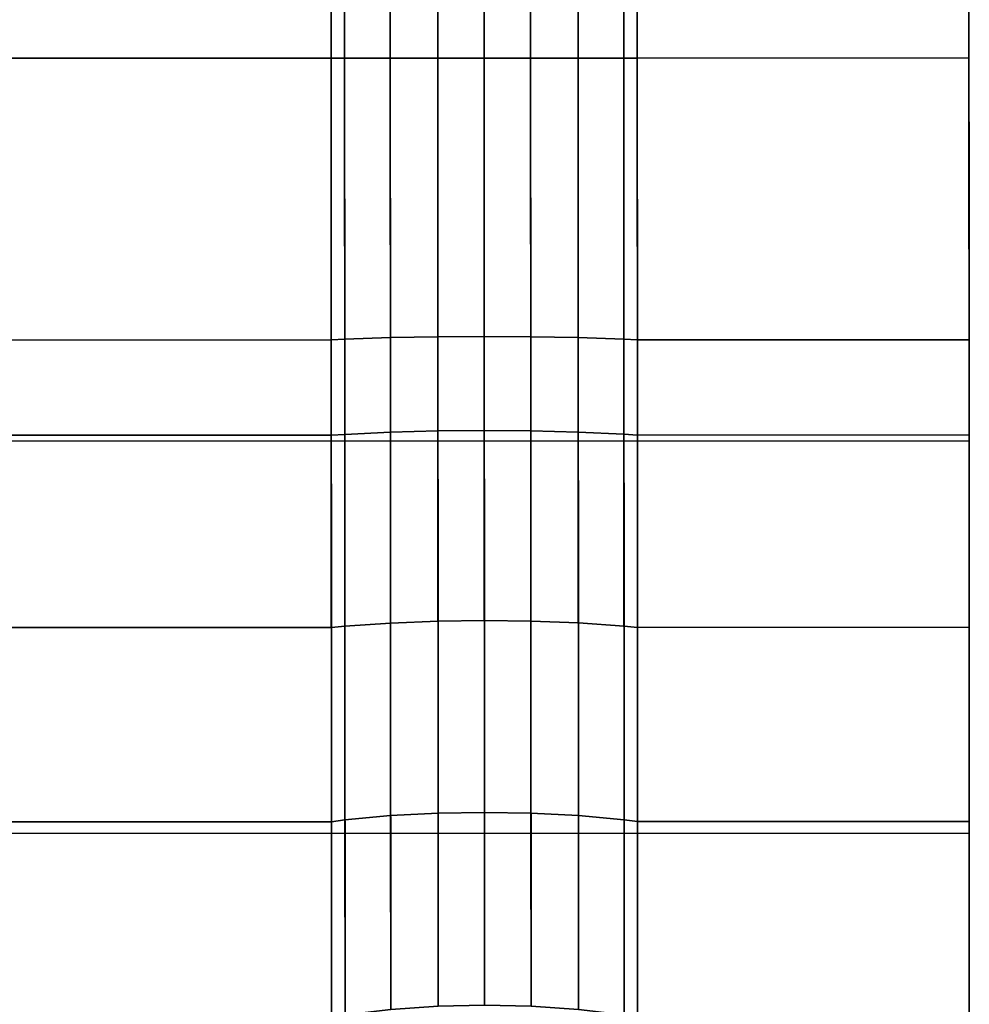
# Model space of a CAD drawing. Extents: x -0.99 to 0.01, y -0.03 to 0.03.
# Drawn here: x 0 to 0.01, y -0.01 to 0 of the extents above; entities that cross this region are included whole.
import ezdxf

# ---------------------------------------------------------------- set-up
doc = ezdxf.new("R2010")
doc.units = 0
doc.layers.add('L2__09651_ROSETTENKAPPE_D25_2', color=7, linetype='CONTINUOUS')

msp = doc.modelspace()

# ---------------------------------------------------------------- linework, layer by layer
at = {"layer": 'L2__09651_ROSETTENKAPPE_D25_2', "color": 253}
for points, invisible_edges in [([(0.007599, 0.003004, -0.033265), (-0.0032, -0.000001, -0.0334), (-0.003201, 0.003, -0.033265), (0.007599, 0.003004, -0.033265)], 9), ([(-0.0032, -0.000001, 0.0334), (0.007599, 0.003004, 0.033265), (-0.003201, 0.003, 0.033265), (-0.0032, -0.000001, 0.0334)], 9), ([(-0.0032, -0.000001, -0.0334), (0.007599, 0.003004, -0.033265), (0.0076, 0.000003, -0.0334), (-0.0032, -0.000001, -0.0334)], 9), ([(0.007599, 0.003004, 0.033265), (-0.0032, -0.000001, 0.0334), (0.0076, 0.000003, 0.0334), (0.007599, 0.003004, 0.033265)], 9), ([(-0.0031, -0.000001, -0.0329), (0.002599, 0.002957, -0.032767), (-0.003101, 0.002955, -0.032767), (-0.0031, -0.000001, -0.0329)], 9), ([(0.002599, 0.002957, -0.032767), (-0.0031, -0.000001, -0.0329), (0.0026, 0.000001, -0.0329), (0.002599, 0.002957, -0.032767)], 9), ([(0.0026, 0.000001, -0.0329), (0.002705, 0.002951, -0.032693), (0.002599, 0.002957, -0.032767), (0.0026, 0.000001, -0.0329)], 9), ([(0.002705, 0.002951, -0.032693), (0.0026, 0.000001, -0.0329), (0.002706, 0.000001, -0.032826), (0.002705, 0.002951, -0.032693)], 9), ([(0.002706, 0.000001, -0.032826), (0.003063, 0.002934, -0.032508), (0.002705, 0.002951, -0.032693), (0.002706, 0.000001, -0.032826)], 9), ([(0.003063, 0.002934, -0.032508), (0.002706, 0.000001, -0.032826), (0.003064, 0.000001, -0.03264), (0.003063, 0.002934, -0.032508)], 9), ([(0.003064, 0.000001, -0.03264), (0.003435, 0.002924, -0.032402), (0.003063, 0.002934, -0.032508), (0.003064, 0.000001, -0.03264)], 9), ([(0.004164, 0.000001, -0.032533), (0.004535, 0.002935, -0.032508), (0.004163, 0.002924, -0.032402), (0.004164, 0.000001, -0.032533)], 9), ([(0.004535, 0.002935, -0.032508), (0.004164, 0.000001, -0.032533), (0.004536, 0.000002, -0.03264), (0.004535, 0.002935, -0.032508)], 9), ([(0.004536, 0.000002, -0.03264), (0.004893, 0.002952, -0.032693), (0.004535, 0.002935, -0.032508), (0.004536, 0.000002, -0.03264)], 9), ([(0.004893, 0.002952, -0.032693), (0.004536, 0.000002, -0.03264), (0.004894, 0.000002, -0.032826), (0.004893, 0.002952, -0.032693)], 9), ([(0.004894, 0.000002, -0.032826), (0.004999, 0.002958, -0.032767), (0.004893, 0.002952, -0.032693), (0.004894, 0.000002, -0.032826)], 9), ([(0.004999, 0.002958, -0.032767), (0.004894, 0.000002, -0.032826), (0.005, 0.000002, -0.0329), (0.004999, 0.002958, -0.032767)], 9), ([(0.005, 0.000002, -0.0329), (0.007599, 0.002959, -0.032767), (0.004999, 0.002958, -0.032767), (0.005, 0.000002, -0.0329)], 9), ([(0.007599, 0.002959, -0.032767), (0.005, 0.000002, -0.0329), (0.0076, 0.000003, -0.0329), (0.007599, 0.002959, -0.032767)], 9), ([(0.007599, 0.00147, -0.032867), (0.0076, 0.000003, -0.0334), (0.007599, 0.003004, -0.033265), (0.007599, 0.00147, -0.032867)], 9), ([(0.007599, 0.003004, 0.033265), (0.0076, 0.000003, 0.0334), (0.007599, 0.00147, 0.032867), (0.007599, 0.003004, 0.033265)], 8), ([(0.003435, 0.002924, -0.032402), (0.003064, 0.000001, -0.03264), (0.003436, 0.000001, -0.032533), (0.003435, 0.002924, -0.032402)], 9), ([(0.003436, 0.000001, -0.032533), (0.003799, 0.002921, -0.032369), (0.003435, 0.002924, -0.032402), (0.003436, 0.000001, -0.032533)], 9), ([(0.003799, 0.002921, -0.032369), (0.003436, 0.000001, -0.032533), (0.0038, 0.000001, -0.0325), (0.003799, 0.002921, -0.032369)], 9), ([(0.0038, 0.000001, -0.0325), (0.004163, 0.002924, -0.032402), (0.003799, 0.002921, -0.032369), (0.0038, 0.000001, -0.0325)], 9), ([(0.004163, 0.002924, -0.032402), (0.0038, 0.000001, -0.0325), (0.004164, 0.000001, -0.032533), (0.004163, 0.002924, -0.032402)], 9), ([(0.002599, 0.00221, 0.032826), (-0.0031, -0.000001, 0.0329), (-0.003101, 0.002208, 0.032826), (0.002599, 0.00221, 0.032826)], 9), ([(-0.0031, -0.000001, 0.0329), (0.002599, 0.00221, 0.032826), (0.0026, 0.000001, 0.0329), (-0.0031, -0.000001, 0.0329)], 9), ([(0.002705, 0.002205, 0.032752), (0.0026, 0.000001, 0.0329), (0.002599, 0.00221, 0.032826), (0.002705, 0.002205, 0.032752)], 9), ([(0.0026, 0.000001, 0.0329), (0.002705, 0.002205, 0.032752), (0.002706, 0.000001, 0.032826), (0.0026, 0.000001, 0.0329)], 9), ([(0.003063, 0.002192, 0.032567), (0.002706, 0.000001, 0.032826), (0.002705, 0.002205, 0.032752), (0.003063, 0.002192, 0.032567)], 9), ([(0.002706, 0.000001, 0.032826), (0.003063, 0.002192, 0.032567), (0.003064, 0.000001, 0.03264), (0.002706, 0.000001, 0.032826)], 9), ([(0.003435, 0.002185, 0.03246), (0.003064, 0.000001, 0.03264), (0.003063, 0.002192, 0.032567), (0.003435, 0.002185, 0.03246)], 9), ([(0.003064, 0.000001, 0.03264), (0.003435, 0.002185, 0.03246), (0.003436, 0.000001, 0.032533), (0.003064, 0.000001, 0.03264)], 9), ([(0.003799, 0.002183, 0.032427), (0.003436, 0.000001, 0.032533), (0.003435, 0.002185, 0.03246), (0.003799, 0.002183, 0.032427)], 9), ([(0.003436, 0.000001, 0.032533), (0.003799, 0.002183, 0.032427), (0.0038, 0.000001, 0.0325), (0.003436, 0.000001, 0.032533)], 9), ([(0.004163, 0.002185, 0.03246), (0.0038, 0.000001, 0.0325), (0.003799, 0.002183, 0.032427), (0.004163, 0.002185, 0.03246)], 9), ([(0.0038, 0.000001, 0.0325), (0.004163, 0.002185, 0.03246), (0.004164, 0.000001, 0.032533), (0.0038, 0.000001, 0.0325)], 9), ([(0.004535, 0.002193, 0.032567), (0.004164, 0.000001, 0.032533), (0.004163, 0.002185, 0.03246), (0.004535, 0.002193, 0.032567)], 9), ([(0.004164, 0.000001, 0.032533), (0.004535, 0.002193, 0.032567), (0.004536, 0.000002, 0.03264), (0.004164, 0.000001, 0.032533)], 9), ([(0.004893, 0.002206, 0.032752), (0.004536, 0.000002, 0.03264), (0.004535, 0.002193, 0.032567), (0.004893, 0.002206, 0.032752)], 9), ([(0.004536, 0.000002, 0.03264), (0.004893, 0.002206, 0.032752), (0.004894, 0.000002, 0.032826), (0.004536, 0.000002, 0.03264)], 9), ([(0.004999, 0.002211, 0.032826), (0.004894, 0.000002, 0.032826), (0.004893, 0.002206, 0.032752), (0.004999, 0.002211, 0.032826)], 9), ([(0.004894, 0.000002, 0.032826), (0.004999, 0.002211, 0.032826), (0.005, 0.000002, 0.0329), (0.004894, 0.000002, 0.032826)], 9), ([(0.007599, 0.002212, 0.032826), (0.005, 0.000002, 0.0329), (0.004999, 0.002211, 0.032826), (0.007599, 0.002212, 0.032826)], 9), ([(0.005, 0.000002, 0.0329), (0.007599, 0.002212, 0.032826), (0.0076, 0.000003, 0.0329), (0.005, 0.000002, 0.0329)], 9), ([(0.0076, 0.000003, -0.0334), (0.007599, 0.00147, -0.032867), (0.007601, -0.001464, -0.032867), (0.0076, 0.000003, -0.0334)], 9), ([(0.0076, 0.000003, 0.0334), (0.007601, -0.001464, 0.032867), (0.007599, 0.00147, 0.032867), (0.0076, 0.000003, 0.0334)], 9), ([(0.0076, 0.000003, -0.0334), (-0.003199, -0.003002, -0.033265), (-0.0032, -0.000001, -0.0334), (0.0076, 0.000003, -0.0334)], 9), ([(-0.003199, -0.003002, 0.033265), (0.0076, 0.000003, 0.0334), (-0.0032, -0.000001, 0.0334), (-0.003199, -0.003002, 0.033265)], 9), ([(-0.003199, -0.003002, -0.033265), (0.0076, 0.000003, -0.0334), (0.007601, -0.002998, -0.033265), (-0.003199, -0.003002, -0.033265)], 9), ([(0.0076, 0.000003, 0.0334), (-0.003199, -0.003002, 0.033265), (0.007601, -0.002998, 0.033265), (0.0076, 0.000003, 0.0334)], 9), ([(-0.003099, -0.00221, -0.032826), (0.0026, 0.000001, -0.0329), (-0.0031, -0.000001, -0.0329), (-0.003099, -0.00221, -0.032826)], 9), ([(0.0026, 0.000001, 0.0329), (-0.003099, -0.002957, 0.032767), (-0.0031, -0.000001, 0.0329), (0.0026, 0.000001, 0.0329)], 9), ([(0.0026, 0.000001, -0.0329), (-0.003099, -0.00221, -0.032826), (0.002601, -0.002208, -0.032826), (0.0026, 0.000001, -0.0329)], 9), ([(-0.003099, -0.002957, 0.032767), (0.0026, 0.000001, 0.0329), (0.002601, -0.002955, 0.032767), (-0.003099, -0.002957, 0.032767)], 9), ([(0.002601, -0.002208, -0.032826), (0.002706, 0.000001, -0.032826), (0.0026, 0.000001, -0.0329), (0.002601, -0.002208, -0.032826)], 9), ([(0.002706, 0.000001, 0.032826), (0.002601, -0.002955, 0.032767), (0.0026, 0.000001, 0.0329), (0.002706, 0.000001, 0.032826)], 9), ([(0.002706, 0.000001, -0.032826), (0.002601, -0.002208, -0.032826), (0.002707, -0.002203, -0.032752), (0.002706, 0.000001, -0.032826)], 9), ([(0.002601, -0.002955, 0.032767), (0.002706, 0.000001, 0.032826), (0.002707, -0.002949, 0.032693), (0.002601, -0.002955, 0.032767)], 9), ([(0.003064, 0.000001, 0.03264), (0.002707, -0.002949, 0.032693), (0.002706, 0.000001, 0.032826), (0.003064, 0.000001, 0.03264)], 9), ([(0.002707, -0.002203, -0.032752), (0.003064, 0.000001, -0.03264), (0.002706, 0.000001, -0.032826), (0.002707, -0.002203, -0.032752)], 9), ([(0.002707, -0.002949, 0.032693), (0.003064, 0.000001, 0.03264), (0.003065, -0.002932, 0.032508), (0.002707, -0.002949, 0.032693)], 9), ([(0.003064, 0.000001, -0.03264), (0.002707, -0.002203, -0.032752), (0.003065, -0.00219, -0.032567), (0.003064, 0.000001, -0.03264)], 9), ([(0.003436, 0.000001, 0.032533), (0.003065, -0.002932, 0.032508), (0.003064, 0.000001, 0.03264), (0.003436, 0.000001, 0.032533)], 9), ([(0.003065, -0.00219, -0.032567), (0.003436, 0.000001, -0.032533), (0.003064, 0.000001, -0.03264), (0.003065, -0.00219, -0.032567)], 9), ([(0.003065, -0.002932, 0.032508), (0.003436, 0.000001, 0.032533), (0.003437, -0.002922, 0.032402), (0.003065, -0.002932, 0.032508)], 9), ([(0.003436, 0.000001, -0.032533), (0.003065, -0.00219, -0.032567), (0.003437, -0.002183, -0.03246), (0.003436, 0.000001, -0.032533)], 9), ([(0.0038, 0.000001, 0.0325), (0.003437, -0.002922, 0.032402), (0.003436, 0.000001, 0.032533), (0.0038, 0.000001, 0.0325)], 9), ([(0.003437, -0.002183, -0.03246), (0.0038, 0.000001, -0.0325), (0.003436, 0.000001, -0.032533), (0.003437, -0.002183, -0.03246)], 9), ([(0.003437, -0.002922, 0.032402), (0.0038, 0.000001, 0.0325), (0.003801, -0.002919, 0.032369), (0.003437, -0.002922, 0.032402)], 9), ([(0.0038, 0.000001, -0.0325), (0.003437, -0.002183, -0.03246), (0.003801, -0.002181, -0.032427), (0.0038, 0.000001, -0.0325)], 9), ([(0.004164, 0.000001, 0.032533), (0.003801, -0.002919, 0.032369), (0.0038, 0.000001, 0.0325), (0.004164, 0.000001, 0.032533)], 9), ([(0.003801, -0.002181, -0.032427), (0.004164, 0.000001, -0.032533), (0.0038, 0.000001, -0.0325), (0.003801, -0.002181, -0.032427)], 9), ([(0.003801, -0.002919, 0.032369), (0.004164, 0.000001, 0.032533), (0.004165, -0.002922, 0.032402), (0.003801, -0.002919, 0.032369)], 9), ([(0.004164, 0.000001, -0.032533), (0.003801, -0.002181, -0.032427), (0.004165, -0.002183, -0.03246), (0.004164, 0.000001, -0.032533)], 9), ([(0.004536, 0.000002, 0.03264), (0.004165, -0.002922, 0.032402), (0.004164, 0.000001, 0.032533), (0.004536, 0.000002, 0.03264)], 9), ([(0.004165, -0.002183, -0.03246), (0.004536, 0.000002, -0.03264), (0.004164, 0.000001, -0.032533), (0.004165, -0.002183, -0.03246)], 9), ([(0.004165, -0.002922, 0.032402), (0.004536, 0.000002, 0.03264), (0.004537, -0.002931, 0.032508), (0.004165, -0.002922, 0.032402)], 9), ([(0.004536, 0.000002, -0.03264), (0.004165, -0.002183, -0.03246), (0.004537, -0.002189, -0.032567), (0.004536, 0.000002, -0.03264)], 9), ([(0.004894, 0.000002, 0.032826), (0.004537, -0.002931, 0.032508), (0.004536, 0.000002, 0.03264), (0.004894, 0.000002, 0.032826)], 9), ([(0.004537, -0.002189, -0.032567), (0.004894, 0.000002, -0.032826), (0.004536, 0.000002, -0.03264), (0.004537, -0.002189, -0.032567)], 9), ([(0.004537, -0.002931, 0.032508), (0.004894, 0.000002, 0.032826), (0.004895, -0.002948, 0.032693), (0.004537, -0.002931, 0.032508)], 9), ([(0.004894, 0.000002, -0.032826), (0.004537, -0.002189, -0.032567), (0.004895, -0.002202, -0.032752), (0.004894, 0.000002, -0.032826)], 9), ([(0.005, 0.000002, 0.0329), (0.004895, -0.002948, 0.032693), (0.004894, 0.000002, 0.032826), (0.005, 0.000002, 0.0329)], 9), ([(0.004895, -0.002202, -0.032752), (0.005, 0.000002, -0.0329), (0.004894, 0.000002, -0.032826), (0.004895, -0.002202, -0.032752)], 9), ([(0.004895, -0.002948, 0.032693), (0.005, 0.000002, 0.0329), (0.005001, -0.002954, 0.032767), (0.004895, -0.002948, 0.032693)], 9), ([(0.005, 0.000002, -0.0329), (0.004895, -0.002202, -0.032752), (0.005001, -0.002207, -0.032826), (0.005, 0.000002, -0.0329)], 9), ([(0.0076, 0.000003, 0.0329), (0.005001, -0.002954, 0.032767), (0.005, 0.000002, 0.0329), (0.0076, 0.000003, 0.0329)], 9), ([(0.005001, -0.002207, -0.032826), (0.0076, 0.000003, -0.0329), (0.005, 0.000002, -0.0329), (0.005001, -0.002207, -0.032826)], 9), ([(0.005001, -0.002954, 0.032767), (0.0076, 0.000003, 0.0329), (0.007601, -0.002953, 0.032767), (0.005001, -0.002954, 0.032767)], 9), ([(0.0076, 0.000003, -0.0329), (0.005001, -0.002207, -0.032826), (0.007601, -0.002206, -0.032826), (0.0076, 0.000003, -0.0329)], 9), ([(0.0076, 0.000003, -0.0334), (0.007601, -0.001464, -0.032867), (0.007601, -0.002998, -0.033265), (0.0076, 0.000003, -0.0334)], 8), ([(0.007601, -0.001464, 0.032867), (0.0076, 0.000003, 0.0334), (0.007601, -0.002998, 0.033265), (0.007601, -0.001464, 0.032867)], 9), ([(0.007602, -0.004461, -0.032596), (0.007601, -0.002998, -0.033265), (0.007601, -0.001464, -0.032867), (0.007602, -0.004461, -0.032596)], 9), ([(0.007601, -0.002998, 0.033265), (0.007602, -0.004461, 0.032596), (0.007601, -0.001464, 0.032867), (0.007601, -0.002998, 0.033265)], 9), ([(-0.003098, -0.004465, -0.032596), (0.002601, -0.002208, -0.032826), (-0.003099, -0.00221, -0.032826), (-0.003098, -0.004465, -0.032596)], 9), ([(0.002601, -0.002208, -0.032826), (-0.003098, -0.004465, -0.032596), (0.002602, -0.004463, -0.032596), (0.002601, -0.002208, -0.032826)], 9), ([(0.002602, -0.004463, -0.032596), (0.002707, -0.002203, -0.032752), (0.002601, -0.002208, -0.032826), (0.002602, -0.004463, -0.032596)], 9), ([(0.002707, -0.002203, -0.032752), (0.002602, -0.004463, -0.032596), (0.002708, -0.004453, -0.032522), (0.002707, -0.002203, -0.032752)], 9), ([(0.002708, -0.004453, -0.032522), (0.003065, -0.00219, -0.032567), (0.002707, -0.002203, -0.032752), (0.002708, -0.004453, -0.032522)], 9), ([(0.003065, -0.00219, -0.032567), (0.002708, -0.004453, -0.032522), (0.003066, -0.004428, -0.032339), (0.003065, -0.00219, -0.032567)], 9), ([(0.003066, -0.004428, -0.032339), (0.003437, -0.002183, -0.03246), (0.003065, -0.00219, -0.032567), (0.003066, -0.004428, -0.032339)], 9), ([(0.003437, -0.002183, -0.03246), (0.003066, -0.004428, -0.032339), (0.003438, -0.004414, -0.032232), (0.003437, -0.002183, -0.03246)], 9), ([(0.003438, -0.004414, -0.032232), (0.003801, -0.002181, -0.032427), (0.003437, -0.002183, -0.03246), (0.003438, -0.004414, -0.032232)], 9), ([(0.003801, -0.002181, -0.032427), (0.003438, -0.004414, -0.032232), (0.003802, -0.004409, -0.032199), (0.003801, -0.002181, -0.032427)], 9), ([(0.003802, -0.004409, -0.032199), (0.004165, -0.002183, -0.03246), (0.003801, -0.002181, -0.032427), (0.003802, -0.004409, -0.032199)], 9), ([(0.004165, -0.002183, -0.03246), (0.003802, -0.004409, -0.032199), (0.004166, -0.004414, -0.032232), (0.004165, -0.002183, -0.03246)], 9), ([(0.004166, -0.004414, -0.032232), (0.004537, -0.002189, -0.032567), (0.004165, -0.002183, -0.03246), (0.004166, -0.004414, -0.032232)], 9), ([(0.004537, -0.002189, -0.032567), (0.004166, -0.004414, -0.032232), (0.004538, -0.004427, -0.032339), (0.004537, -0.002189, -0.032567)], 9), ([(0.004538, -0.004427, -0.032339), (0.004895, -0.002202, -0.032752), (0.004537, -0.002189, -0.032567), (0.004538, -0.004427, -0.032339)], 9), ([(0.004895, -0.002202, -0.032752), (0.004538, -0.004427, -0.032339), (0.004896, -0.004452, -0.032522), (0.004895, -0.002202, -0.032752)], 9), ([(0.004896, -0.004452, -0.032522), (0.005001, -0.002207, -0.032826), (0.004895, -0.002202, -0.032752), (0.004896, -0.004452, -0.032522)], 9), ([(0.005001, -0.002207, -0.032826), (0.004896, -0.004452, -0.032522), (0.005002, -0.004462, -0.032596), (0.005001, -0.002207, -0.032826)], 9), ([(0.005002, -0.004462, -0.032596), (0.007601, -0.002206, -0.032826), (0.005001, -0.002207, -0.032826), (0.005002, -0.004462, -0.032596)], 9), ([(0.007601, -0.002206, -0.032826), (0.005002, -0.004462, -0.032596), (0.007602, -0.004461, -0.032596), (0.007601, -0.002206, -0.032826)], 9), ([(0.003065, -0.002932, 0.032508), (0.002708, -0.005972, 0.032278), (0.002707, -0.002949, 0.032693), (0.003065, -0.002932, 0.032508)], 9), ([(0.002708, -0.005972, 0.032278), (0.003065, -0.002932, 0.032508), (0.003066, -0.005938, 0.032096), (0.002708, -0.005972, 0.032278)], 9), ([(0.003437, -0.002922, 0.032402), (0.003066, -0.005938, 0.032096), (0.003065, -0.002932, 0.032508), (0.003437, -0.002922, 0.032402)], 9), ([(0.003066, -0.005938, 0.032096), (0.003437, -0.002922, 0.032402), (0.003438, -0.005919, 0.03199), (0.003066, -0.005938, 0.032096)], 9), ([(0.003801, -0.002919, 0.032369), (0.003438, -0.005919, 0.03199), (0.003437, -0.002922, 0.032402), (0.003801, -0.002919, 0.032369)], 9), ([(0.003438, -0.005919, 0.03199), (0.003801, -0.002919, 0.032369), (0.003802, -0.005913, 0.031957), (0.003438, -0.005919, 0.03199)], 9), ([(0.004165, -0.002922, 0.032402), (0.003802, -0.005913, 0.031957), (0.003801, -0.002919, 0.032369), (0.004165, -0.002922, 0.032402)], 9), ([(0.003802, -0.005913, 0.031957), (0.004165, -0.002922, 0.032402), (0.004166, -0.005919, 0.03199), (0.003802, -0.005913, 0.031957)], 9), ([(0.004537, -0.002931, 0.032508), (0.004166, -0.005919, 0.03199), (0.004165, -0.002922, 0.032402), (0.004537, -0.002931, 0.032508)], 9), ([(0.004166, -0.005919, 0.03199), (0.004537, -0.002931, 0.032508), (0.004538, -0.005937, 0.032096), (0.004166, -0.005919, 0.03199)], 9), ([(0.004895, -0.002948, 0.032693), (0.004538, -0.005937, 0.032096), (0.004537, -0.002931, 0.032508), (0.004895, -0.002948, 0.032693)], 9), ([(0.007601, -0.002998, -0.033265), (-0.003198, -0.006079, -0.032842), (-0.003199, -0.003002, -0.033265), (0.007601, -0.002998, -0.033265)], 9), ([(-0.003198, -0.006079, 0.032842), (0.007601, -0.002998, 0.033265), (-0.003199, -0.003002, 0.033265), (-0.003198, -0.006079, 0.032842)], 9), ([(-0.003198, -0.006079, -0.032842), (0.007601, -0.002998, -0.033265), (0.007602, -0.006075, -0.032842), (-0.003198, -0.006079, -0.032842)], 9), ([(0.007601, -0.002998, 0.033265), (-0.003198, -0.006079, 0.032842), (0.007602, -0.006075, 0.032842), (0.007601, -0.002998, 0.033265)], 9), ([(0.002601, -0.002955, 0.032767), (-0.003098, -0.005988, 0.032351), (-0.003099, -0.002957, 0.032767), (0.002601, -0.002955, 0.032767)], 9), ([(-0.003098, -0.005988, 0.032351), (0.002601, -0.002955, 0.032767), (0.002602, -0.005986, 0.032351), (-0.003098, -0.005988, 0.032351)], 9), ([(0.002707, -0.002949, 0.032693), (0.002602, -0.005986, 0.032351), (0.002601, -0.002955, 0.032767), (0.002707, -0.002949, 0.032693)], 9), ([(0.002602, -0.005986, 0.032351), (0.002707, -0.002949, 0.032693), (0.002708, -0.005972, 0.032278), (0.002602, -0.005986, 0.032351)], 9), ([(0.004538, -0.005937, 0.032096), (0.004895, -0.002948, 0.032693), (0.004896, -0.005971, 0.032278), (0.004538, -0.005937, 0.032096)], 9), ([(0.005001, -0.002954, 0.032767), (0.004896, -0.005971, 0.032278), (0.004895, -0.002948, 0.032693), (0.005001, -0.002954, 0.032767)], 9), ([(0.004896, -0.005971, 0.032278), (0.005001, -0.002954, 0.032767), (0.005002, -0.005985, 0.032351), (0.004896, -0.005971, 0.032278)], 9), ([(0.007601, -0.002953, 0.032767), (0.005002, -0.005985, 0.032351), (0.005001, -0.002954, 0.032767), (0.007601, -0.002953, 0.032767)], 9), ([(0.005002, -0.005985, 0.032351), (0.007601, -0.002953, 0.032767), (0.007602, -0.005984, 0.032351), (0.005002, -0.005985, 0.032351)], 9), ([(0.007601, -0.002998, -0.033265), (0.007602, -0.004461, -0.032596), (0.007602, -0.006075, -0.032842), (0.007601, -0.002998, -0.033265)], 9), ([(0.007602, -0.004461, 0.032596), (0.007601, -0.002998, 0.033265), (0.007602, -0.006075, 0.032842), (0.007602, -0.004461, 0.032596)], 9), ([(-0.003097, -0.007519, -0.03203), (0.002602, -0.004463, -0.032596), (-0.003098, -0.004465, -0.032596), (-0.003097, -0.007519, -0.03203)], 9), ([(0.002602, -0.004463, -0.032596), (-0.003097, -0.007519, -0.03203), (0.002603, -0.007517, -0.03203), (0.002602, -0.004463, -0.032596)], 9), ([(0.002603, -0.007517, -0.03203), (0.002708, -0.004453, -0.032522), (0.002602, -0.004463, -0.032596), (0.002603, -0.007517, -0.03203)], 9), ([(0.002708, -0.004453, -0.032522), (0.002603, -0.007517, -0.03203), (0.002709, -0.0075, -0.031958), (0.002708, -0.004453, -0.032522)], 9), ([(0.002709, -0.0075, -0.031958), (0.003066, -0.004428, -0.032339), (0.002708, -0.004453, -0.032522), (0.002709, -0.0075, -0.031958)], 9), ([(0.003066, -0.004428, -0.032339), (0.002709, -0.0075, -0.031958), (0.003067, -0.007458, -0.031777), (0.003066, -0.004428, -0.032339)], 9), ([(0.003067, -0.007458, -0.031777), (0.003438, -0.004414, -0.032232), (0.003066, -0.004428, -0.032339), (0.003067, -0.007458, -0.031777)], 9), ([(0.003438, -0.004414, -0.032232), (0.003067, -0.007458, -0.031777), (0.003439, -0.007433, -0.031673), (0.003438, -0.004414, -0.032232)], 9), ([(0.003439, -0.007433, -0.031673), (0.003802, -0.004409, -0.032199), (0.003438, -0.004414, -0.032232), (0.003439, -0.007433, -0.031673)], 9), ([(0.003802, -0.004409, -0.032199), (0.003439, -0.007433, -0.031673), (0.003803, -0.007425, -0.03164), (0.003802, -0.004409, -0.032199)], 9), ([(0.003803, -0.007425, -0.03164), (0.004166, -0.004414, -0.032232), (0.003802, -0.004409, -0.032199), (0.003803, -0.007425, -0.03164)], 9), ([(0.004166, -0.004414, -0.032232), (0.003803, -0.007425, -0.03164), (0.004167, -0.007433, -0.031673), (0.004166, -0.004414, -0.032232)], 9), ([(0.004167, -0.007433, -0.031673), (0.004538, -0.004427, -0.032339), (0.004166, -0.004414, -0.032232), (0.004167, -0.007433, -0.031673)], 9), ([(0.004538, -0.004427, -0.032339), (0.004167, -0.007433, -0.031673), (0.004539, -0.007457, -0.031777), (0.004538, -0.004427, -0.032339)], 9), ([(0.004539, -0.007457, -0.031777), (0.004896, -0.004452, -0.032522), (0.004538, -0.004427, -0.032339), (0.004539, -0.007457, -0.031777)], 9), ([(0.004896, -0.004452, -0.032522), (0.004539, -0.007457, -0.031777), (0.004897, -0.007499, -0.031958), (0.004896, -0.004452, -0.032522)], 9), ([(0.004897, -0.007499, -0.031958), (0.005002, -0.004462, -0.032596), (0.004896, -0.004452, -0.032522), (0.004897, -0.007499, -0.031958)], 9), ([(0.005002, -0.004462, -0.032596), (0.004897, -0.007499, -0.031958), (0.005003, -0.007516, -0.03203), (0.005002, -0.004462, -0.032596)], 9), ([(0.005003, -0.007516, -0.03203), (0.007602, -0.004461, -0.032596), (0.005002, -0.004462, -0.032596), (0.005003, -0.007516, -0.03203)], 9), ([(0.007602, -0.004461, -0.032596), (0.005003, -0.007516, -0.03203), (0.007603, -0.007515, -0.03203), (0.007602, -0.004461, -0.032596)], 9), ([(0.007603, -0.007515, -0.03203), (0.007602, -0.006075, -0.032842), (0.007602, -0.004461, -0.032596), (0.007603, -0.007515, -0.03203)], 9), ([(0.007602, -0.006075, 0.032842), (0.007603, -0.007515, 0.03203), (0.007602, -0.004461, 0.032596), (0.007602, -0.006075, 0.032842)], 9), ([(0.003066, -0.005938, 0.032096), (0.002709, -0.0075, 0.031958), (0.002708, -0.005972, 0.032278), (0.003066, -0.005938, 0.032096)], 9), ([(0.002709, -0.0075, 0.031958), (0.003066, -0.005938, 0.032096), (0.003067, -0.007458, 0.031777), (0.002709, -0.0075, 0.031958)], 9), ([(0.003438, -0.005919, 0.03199), (0.003067, -0.007458, 0.031777), (0.003066, -0.005938, 0.032096), (0.003438, -0.005919, 0.03199)], 9), ([(0.003067, -0.007458, 0.031777), (0.003438, -0.005919, 0.03199), (0.003439, -0.007433, 0.031673), (0.003067, -0.007458, 0.031777)], 9), ([(0.003802, -0.005913, 0.031957), (0.003439, -0.007433, 0.031673), (0.003438, -0.005919, 0.03199), (0.003802, -0.005913, 0.031957)], 9), ([(0.003439, -0.007433, 0.031673), (0.003802, -0.005913, 0.031957), (0.003803, -0.007425, 0.03164), (0.003439, -0.007433, 0.031673)], 9), ([(0.004166, -0.005919, 0.03199), (0.003803, -0.007425, 0.03164), (0.003802, -0.005913, 0.031957), (0.004166, -0.005919, 0.03199)], 9), ([(0.003803, -0.007425, 0.03164), (0.004166, -0.005919, 0.03199), (0.004167, -0.007433, 0.031673), (0.003803, -0.007425, 0.03164)], 9), ([(0.004538, -0.005937, 0.032096), (0.004167, -0.007433, 0.031673), (0.004166, -0.005919, 0.03199), (0.004538, -0.005937, 0.032096)], 9), ([(0.004167, -0.007433, 0.031673), (0.004538, -0.005937, 0.032096), (0.004539, -0.007457, 0.031777), (0.004167, -0.007433, 0.031673)], 9), ([(0.004896, -0.005971, 0.032278), (0.004539, -0.007457, 0.031777), (0.004538, -0.005937, 0.032096), (0.004896, -0.005971, 0.032278)], 9), ([(0.002602, -0.005986, 0.032351), (-0.003097, -0.007519, 0.03203), (-0.003098, -0.005988, 0.032351), (0.002602, -0.005986, 0.032351)], 9), ([(-0.003097, -0.007519, 0.03203), (0.002602, -0.005986, 0.032351), (0.002603, -0.007517, 0.03203), (-0.003097, -0.007519, 0.03203)], 9), ([(0.002708, -0.005972, 0.032278), (0.002603, -0.007517, 0.03203), (0.002602, -0.005986, 0.032351), (0.002708, -0.005972, 0.032278)], 9), ([(0.002603, -0.007517, 0.03203), (0.002708, -0.005972, 0.032278), (0.002709, -0.0075, 0.031958), (0.002603, -0.007517, 0.03203)], 9), ([(0.004539, -0.007457, 0.031777), (0.004896, -0.005971, 0.032278), (0.004897, -0.007499, 0.031958), (0.004539, -0.007457, 0.031777)], 9), ([(0.005002, -0.005985, 0.032351), (0.004897, -0.007499, 0.031958), (0.004896, -0.005971, 0.032278), (0.005002, -0.005985, 0.032351)], 9), ([(0.004897, -0.007499, 0.031958), (0.005002, -0.005985, 0.032351), (0.005003, -0.007516, 0.03203), (0.004897, -0.007499, 0.031958)], 9), ([(0.007602, -0.005984, 0.032351), (0.005003, -0.007516, 0.03203), (0.005002, -0.005985, 0.032351), (0.007602, -0.005984, 0.032351)], 9), ([(0.005003, -0.007516, 0.03203), (0.007602, -0.005984, 0.032351), (0.007603, -0.007515, 0.03203), (0.005003, -0.007516, 0.03203)], 9), ([(0.007602, -0.006075, -0.032842), (-0.003197, -0.007633, -0.032516), (-0.003198, -0.006079, -0.032842), (0.007602, -0.006075, -0.032842)], 9), ([(-0.003197, -0.007633, 0.032516), (0.007602, -0.006075, 0.032842), (-0.003198, -0.006079, 0.032842), (-0.003197, -0.007633, 0.032516)], 9), ([(-0.003197, -0.007633, -0.032516), (0.007602, -0.006075, -0.032842), (0.007603, -0.007629, -0.032516), (-0.003197, -0.007633, -0.032516)], 9), ([(0.007602, -0.006075, 0.032842), (-0.003197, -0.007633, 0.032516), (0.007603, -0.007629, 0.032516), (0.007602, -0.006075, 0.032842)], 9), ([(0.007602, -0.006075, -0.032842), (0.007603, -0.007515, -0.03203), (0.007603, -0.007629, -0.032516), (0.007602, -0.006075, -0.032842)], 9), ([(0.007603, -0.007515, 0.03203), (0.007602, -0.006075, 0.032842), (0.007603, -0.007629, 0.032516), (0.007603, -0.007515, 0.03203)], 9)]:
    msp.add_3dface(points, dxfattribs=dict(at, invisible_edges=invisible_edges))

doc.saveas('drawing.dxf')
